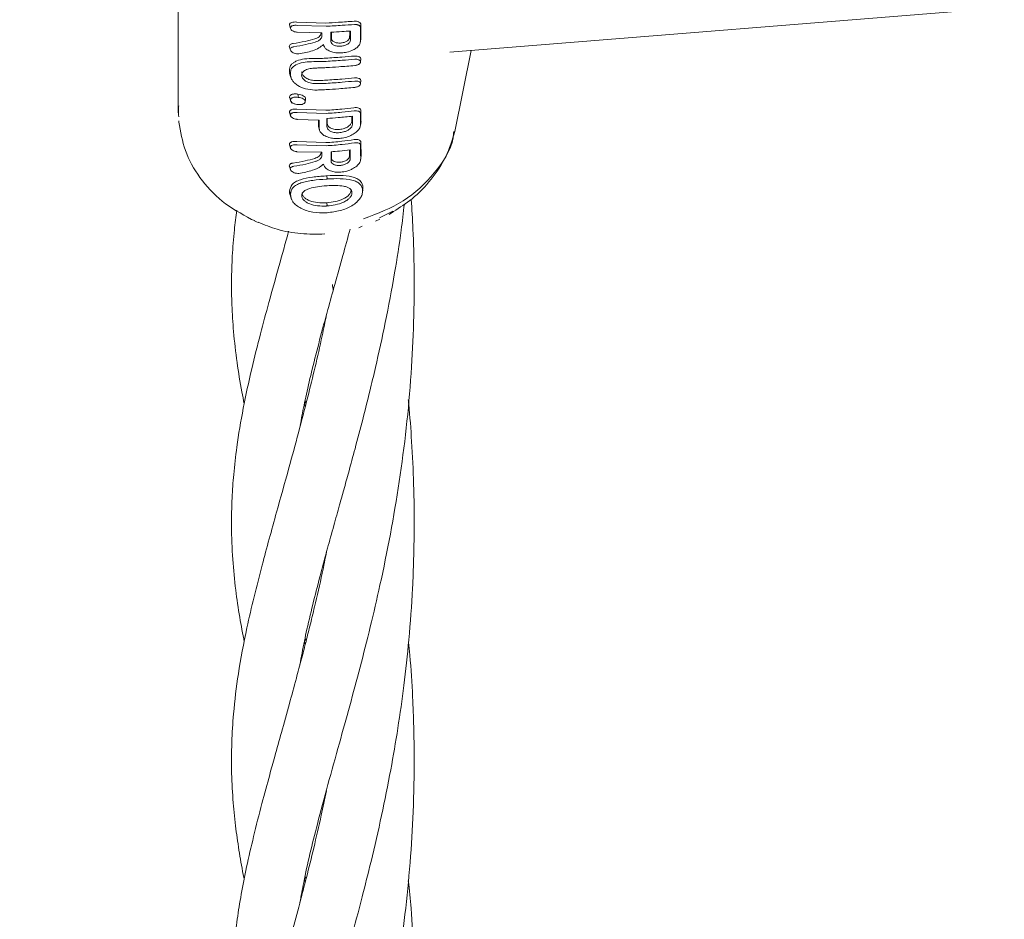
# Model space of a CAD drawing. Units: millimetres. Extents: x 915 to 12521, y 132 to 7553.
# Drawn here: x 7905 to 7991, y 3776 to 3855 of the extents above; entities that cross this region are included whole.
import ezdxf

# ---------------------------------------------------------------- set-up
doc = ezdxf.new("R2010")
doc.units = ezdxf.units.MM
doc.header["$PDSIZE"] = -1
doc.dimstyles.new('ISO-25', dxfattribs={"dimtxt": 100, "dimasz": 100, "dimexe": 1.25, "dimexo": 0.625, "dimgap": 20, "dimtad": 1, "dimdec": 0, "dimtxsty": 'Standard', "dimblk": 'OBLIQUE', "dimcen": 2.5, "dimadec": 0, "dimazin": 0, "dimtfac": 1, "dimtdec": 0, "dimtmove": 0, "dimatfit": 3, "dimfxl": 1, "dimarcsym": 0})

# ---------------------------------------------------------------- blocks, each defined once
blk = doc.blocks.new('_Oblique')
at = {"color": 0, "linetype": 'ByBlock', "lineweight": -2}
blk.add_line((-0.5, -0.5), (0.5, 0.5), dxfattribs=at)
blk = doc.blocks.new('*D6')
at = {"color": 0, "lineweight": -2, "transparency": 16777216}
for p, q in [((3670.297, 4350.106), (3670.297, 725.252)), ((9957.181, 4350.106), (9957.181, 725.252)), ((3670.297, 726.502), (9957.181, 726.502))]:
    blk.add_line(p, q, dxfattribs=at)
at = {"layer": 'Defpoints', "color": 0, "transparency": 16777216}
for p in [(3670.297, 4350.731), (9957.181, 4350.731), (9957.181, 726.502)]:
    blk.add_point(p, dxfattribs=at)
at = {"color": 0, "lineweight": -2, "transparency": 16777216, "xscale": 100, "yscale": 100, "zscale": 100, "rotation": 180}
blk.add_blockref('_Oblique', (3670.297, 726.502), dxfattribs=at)
at = {"color": 0, "lineweight": -2, "transparency": 16777216, "xscale": 100, "yscale": 100, "zscale": 100}
blk.add_blockref('_Oblique', (9957.181, 726.502), dxfattribs=at)
at = {"color": 0, "transparency": 16777216, "insert": (6813.739, 796.502), "char_height": 100, "attachment_point": 5}
blk.add_mtext('6287', dxfattribs=at)
blk = doc.blocks.new('*D9')
at = {"color": 0, "lineweight": -2, "transparency": 16777216}
for p, q in [((4171.33, 5375.731), (12471.999, 5375.731)), ((12470.749, 3329.731), (12470.749, 5375.731)), ((4171.33, 3329.731), (12471.999, 3329.731))]:
    blk.add_line(p, q, dxfattribs=at)
at = {"layer": 'Defpoints', "color": 0, "transparency": 16777216}
for p in [(4170.705, 5375.731), (12470.749, 5375.731), (4170.705, 3329.731)]:
    blk.add_point(p, dxfattribs=at)
at = {"color": 0, "lineweight": -2, "transparency": 16777216, "xscale": 100, "yscale": 100, "zscale": 100}
for p, rotation in [((12470.749, 5375.731), 90), ((12470.749, 3329.731), 270)]:
    blk.add_blockref('_Oblique', p, dxfattribs=dict(at, rotation=rotation))
at = {"color": 0, "transparency": 16777216, "insert": (12400.749, 4352.731), "char_height": 100, "attachment_point": 5, "rotation": 90}
blk.add_mtext('2046', dxfattribs=at)

msp = doc.modelspace()

# ---------------------------------------------------------------- linework, layer by layer
at = {"color": 7, "linetype": 'Continuous', "lineweight": 18}
for p, q in [((7918.547, 3864.474), (7918.547, 3847.076)), ((7942.314, 3852.377), (7992.433, 3856.403)), ((7931.477, 3854.917), (7928.92, 3855.006)), ((7934.498, 3854.544), (7934.528, 3854.801)), ((7928.275, 3854.758), (7928.375, 3854.437)), ((7928.944, 3854.72), (7931.501, 3854.638)), ((7931.129, 3854.067), (7928.944, 3854.118)), ((7934.496, 3853.266), (7934.534, 3853.587)), ((7928.279, 3852.816), (7928.361, 3852.554)), ((7942.763, 3845.419), (7944.206, 3852.529)), ((7934.501, 3851.505), (7934.537, 3851.815)), ((7928.29, 3850.528), (7928.409, 3850.148)), ((7928.294, 3850.615), (7928.331, 3850.41)), ((7934.504, 3849.603), (7934.542, 3849.928)), ((7928.438, 3848.034), (7928.472, 3847.921)), ((7928.289, 3847.116), (7928.383, 3846.816)), ((7931.477, 3847.288), (7928.93, 3847.381)), ((7931.5, 3847.009), (7928.954, 3847.096)), ((7918.596, 3846.352), (7918.602, 3846.176)), ((7930.891, 3846.431), (7928.954, 3846.493)), ((7934.507, 3845.974), (7934.546, 3846.309)), ((7930.812, 3845.881), (7930.917, 3845.543)), ((7930.815, 3845.959), (7930.845, 3845.788)), ((7931.563, 3845.868), (7931.592, 3846.121)), ((7931.477, 3844.456), (7928.919, 3844.551)), ((7928.278, 3844.287), (7928.372, 3843.986)), ((7931.5, 3844.178), (7928.943, 3844.266)), ((7931.129, 3843.608), (7928.943, 3843.662)), ((7931.92, 3842.853), (7931.949, 3843.106)), ((7934.513, 3842.955), (7934.553, 3843.291)), ((7928.277, 3842.361), (7928.36, 3842.097)), ((7931.558, 3841.551), (7931.581, 3841.273)), ((7928.371, 3839.926), (7928.289, 3840.193)), ((7934.668, 3840.073), (7934.7, 3840.341)), ((7934.683, 3840.252), (7934.714, 3840.518)), ((7934.714, 3840.518), (7934.687, 3840.338)), ((7928.376, 3839.774), (7928.468, 3839.478)), ((7931.558, 3839.192), (7931.581, 3838.913)), ((7936.152, 3837.876), (7937.339, 3838.465)), ((7937.024, 3838.178), (7937.383, 3838.424)), ((7924.941, 3837.738), (7925.241, 3837.629)), ((7935.811, 3837.576), (7936.208, 3837.762)), ((7934.342, 3837.008), (7934.635, 3837.148)), ((7929.651, 3821.321), (7929.593, 3821.594)), ((7929.655, 3821.893), (7929.727, 3821.606)), ((7929.656, 3800.499), (7929.594, 3800.792)), ((7929.655, 3801.084), (7929.731, 3800.792)), ((7929.656, 3779.701), (7929.597, 3779.993)), ((7929.658, 3780.255), (7929.729, 3779.979))]:
    msp.add_line(p, q, dxfattribs=at)
at = {"color": 7, "linetype": 'Continuous', "lineweight": 18, "flags": 128}
for points in [[(7931.129, 3853.81), (7931.129, 3853.954), (7931.129, 3854.067)], [(7931.919, 3853.311), (7931.919, 3853.761), (7931.919, 3854.114)], [(7931.949, 3853.564), (7931.949, 3853.998), (7931.949, 3854.116)], [(7933.554, 3854.221), (7933.554, 3854.012), (7933.553, 3853.673)], [(7933.63, 3854.226), (7933.63, 3853.779), (7933.629, 3853.427)], [(7934.529, 3853.579), (7934.529, 3853.973), (7934.528, 3854.283)], [(7928.294, 3850.615), (7928.294, 3850.773), (7928.294, 3850.897)], [(7928.377, 3850.348), (7928.377, 3850.505), (7928.377, 3850.629)], [(7929.05, 3848.421), (7929.039, 3848.563), (7929.027, 3848.705)], [(7929.667, 3848.054), (7929.682, 3848.178), (7929.696, 3848.303)], [(7930.815, 3845.959), (7930.815, 3846.346), (7930.815, 3846.434)], [(7930.891, 3845.71), (7930.891, 3846.114), (7930.891, 3846.431)], [(7931.563, 3845.868), (7931.563, 3846.263), (7931.563, 3846.573)], [(7931.592, 3846.121), (7931.592, 3846.499), (7931.592, 3846.575)], [(7933.738, 3846.762), (7933.738, 3846.613), (7933.737, 3846.321)], [(7933.814, 3846.769), (7933.813, 3846.382), (7933.812, 3846.077)], [(7931.129, 3843.608), (7931.129, 3843.463), (7931.129, 3843.35)], [(7931.92, 3842.853), (7931.92, 3843.302), (7931.92, 3843.655)], [(7931.949, 3843.106), (7931.949, 3843.539), (7931.949, 3843.658)], [(7933.534, 3843.816), (7933.533, 3843.614), (7933.533, 3843.279)], [(7933.61, 3843.825), (7933.609, 3843.383), (7933.608, 3843.036)], [(7933.751, 3840.067), (7933.709, 3840.203), (7933.682, 3840.292)], [(7925.226, 3837.609), (7925.385, 3837.534), (7925.543, 3837.46)]]:
    msp.add_lwpolyline(points, dxfattribs=at)
at = {"color": 7, "linetype": 'Continuous', "lineweight": 18}
for points, knots in [([(7928.283, 3854.762), (7928.285, 3854.782), (7928.289, 3854.824), (7928.325, 3854.881), (7928.386, 3854.934), (7928.497, 3854.988), (7928.669, 3855.022), (7928.831, 3855.018), (7928.911, 3855.007), (7928.92, 3855.006)], [0, 0, 0, 0, 0.11436, 0.236403, 0.366163, 0.503585, 0.751925, 0.972872, 1, 1, 1, 1]), ([(7933.956, 3855.081), (7933.493, 3855.05), (7932.667, 3854.994), (7931.841, 3854.94), (7931.477, 3854.917)], [0, 0, 0, 0, 0.560012, 1, 1, 1, 1]), ([(7931.501, 3854.638), (7931.964, 3854.668), (7932.79, 3854.722), (7933.616, 3854.773), (7933.979, 3854.796)], [0, 0, 0, 0, 0.560492, 1, 1, 1, 1]), ([(7934.312, 3855.035), (7934.258, 3855.052), (7934.15, 3855.084), (7934.02, 3855.082), (7933.956, 3855.081)], [0, 0, 0, 0, 0.500018, 1, 1, 1, 1]), ([(7934.346, 3854.735), (7934.321, 3854.746), (7934.27, 3854.768), (7934.179, 3854.788), (7934.081, 3854.799), (7934.013, 3854.797), (7933.979, 3854.796)], [0, 0, 0, 0, 0.249992, 0.49999, 0.749992, 1, 1, 1, 1]), ([(7934.312, 3855.035), (7934.322, 3855.032), (7934.338, 3855.025), (7934.353, 3855.018), (7934.36, 3855.015)], [0, 0, 0, 0, 0.557218, 1, 1, 1, 1]), ([(7934.36, 3855.015), (7934.385, 3855.001), (7934.435, 3854.973), (7934.487, 3854.92), (7934.522, 3854.863), (7934.526, 3854.821), (7934.528, 3854.801)], [0, 0, 0, 0, 0.2500281, 0.5000374, 0.7500281, 1, 1, 1, 1]), ([(7934.528, 3854.696), (7934.528, 3854.716), (7934.528, 3854.75), (7934.528, 3854.785), (7934.528, 3854.801)], [0, 0, 0, 0, 0.5599909, 1, 1, 1, 1]), ([(7928.696, 3854.723), (7928.644, 3854.714), (7928.552, 3854.698), (7928.448, 3854.646), (7928.379, 3854.579), (7928.37, 3854.522), (7928.365, 3854.494)], [0, 0, 0, 0, 0.276882, 0.500036, 0.757231, 1, 1, 1, 1]), ([(7928.365, 3854.494), (7928.373, 3854.454), (7928.385, 3854.392), (7928.459, 3854.309), (7928.558, 3854.232), (7928.705, 3854.163), (7928.845, 3854.13), (7928.918, 3854.121), (7928.938, 3854.119), (7928.943, 3854.118), (7928.944, 3854.118)], [0, 0, 0, 0, 0.235386, 0.36444, 0.500634, 0.749848, 0.933903, 0.981626, 0.998151, 1, 1, 1, 1]), ([(7928.944, 3854.72), (7928.901, 3854.724), (7928.816, 3854.733), (7928.736, 3854.726), (7928.696, 3854.723)], [0, 0, 0, 0, 0.497927, 1, 1, 1, 1]), ([(7930.494, 3853.533), (7930.563, 3853.557), (7930.708, 3853.607), (7930.886, 3853.726), (7931.024, 3853.88), (7931.043, 3853.996), (7931.052, 3854.057)], [0, 0, 0, 0, 0.211779, 0.449069, 0.711845, 1, 1, 1, 1]), ([(7931.919, 3854.114), (7932.239, 3854.135), (7932.809, 3854.172), (7933.38, 3854.21), (7933.63, 3854.226)], [0, 0, 0, 0, 0.559996, 1, 1, 1, 1]), ([(7934.498, 3854.544), (7934.496, 3854.563), (7934.492, 3854.6), (7934.461, 3854.651), (7934.414, 3854.698), (7934.369, 3854.723), (7934.346, 3854.735)], [0, 0, 0, 0, 0.250068, 0.500091, 0.750068, 1, 1, 1, 1]), ([(7934.498, 3854.544), (7934.498, 3854.317), (7934.499, 3853.911), (7934.499, 3853.505), (7934.5, 3853.326)], [0, 0, 0, 0, 0.56, 1, 1, 1, 1]), ([(7934.528, 3854.696), (7934.528, 3854.619), (7934.528, 3854.48), (7934.528, 3854.343), (7934.528, 3854.283)], [0, 0, 0, 0, 0.559855, 1, 1, 1, 1]), ([(7928.612, 3853.13), (7928.573, 3853.123), (7928.499, 3853.11), (7928.388, 3853.066), (7928.294, 3852.991), (7928.251, 3852.897), (7928.28, 3852.836), (7928.288, 3852.819)], [0, 0, 0, 0, 0.1717718, 0.3283789, 0.5939655, 0.8897687, 1, 1, 1, 1]), ([(7928.612, 3853.13), (7928.964, 3853.186), (7929.593, 3853.286), (7930.219, 3853.458), (7930.494, 3853.533)], [0, 0, 0, 0, 0.559971, 1, 1, 1, 1]), ([(7928.663, 3852.843), (7929.015, 3852.902), (7929.643, 3853.006), (7930.269, 3853.181), (7930.544, 3853.257)], [0, 0, 0, 0, 0.560014, 1, 1, 1, 1]), ([(7930.544, 3853.257), (7930.624, 3853.286), (7930.794, 3853.346), (7930.976, 3853.48), (7931.104, 3853.639), (7931.12, 3853.75), (7931.129, 3853.81)], [0, 0, 0, 0, 0.237773, 0.501116, 0.732492, 1, 1, 1, 1]), ([(7934.5, 3853.326), (7934.482, 3853.226), (7934.448, 3853.031), (7934.202, 3852.769), (7933.835, 3852.537), (7933.367, 3852.373), (7932.828, 3852.297), (7932.323, 3852.315), (7931.839, 3852.425), (7931.615, 3852.572), (7931.5, 3852.647)], [0, 0, 0, 0, 0.129345, 0.251222, 0.354389, 0.501433, 0.617033, 0.738656, 0.866309, 1, 1, 1, 1]), ([(7931.919, 3853.311), (7931.932, 3853.25), (7931.958, 3853.128), (7932.156, 3852.984), (7932.439, 3852.898), (7932.775, 3852.884), (7933.111, 3852.943), (7933.393, 3853.067), (7933.591, 3853.238), (7933.616, 3853.364), (7933.629, 3853.427)], [0, 0, 0, 0, 0.125067, 0.250114, 0.375143, 0.500152, 0.625143, 0.750114, 0.875067, 1, 1, 1, 1]), ([(7931.949, 3853.564), (7931.961, 3853.507), (7931.985, 3853.393), (7932.171, 3853.257), (7932.436, 3853.176), (7932.752, 3853.163), (7933.067, 3853.219), (7933.332, 3853.335), (7933.517, 3853.496), (7933.541, 3853.614), (7933.553, 3853.673)], [0, 0, 0, 0, 0.125067, 0.250114, 0.375143, 0.500152, 0.625143, 0.750114, 0.875067, 1, 1, 1, 1]), ([(7928.663, 3852.843), (7928.628, 3852.837), (7928.561, 3852.824), (7928.46, 3852.783), (7928.371, 3852.714), (7928.337, 3852.604), (7928.385, 3852.484), (7928.507, 3852.368), (7928.685, 3852.278), (7928.9, 3852.223), (7929.038, 3852.226), (7929.106, 3852.227)], [0, 0, 0, 0, 0.072191, 0.138232, 0.25099, 0.37546, 0.500984, 0.616107, 0.75106, 0.875974, 1, 1, 1, 1]), ([(7931.261, 3853.043), (7931.137, 3852.939), (7930.876, 3852.718), (7930.132, 3852.413), (7929.51, 3852.3), (7929.106, 3852.227)], [0, 0, 0, 0, 0.239713, 0.507042, 1, 1, 1, 1]), ([(7931.261, 3853.043), (7931.278, 3852.972), (7931.313, 3852.828), (7931.438, 3852.707), (7931.5, 3852.647)], [0, 0, 0, 0, 0.500035, 1, 1, 1, 1]), ([(7928.294, 3850.897), (7928.302, 3850.968), (7928.318, 3851.115), (7928.446, 3851.305), (7928.646, 3851.475), (7928.999, 3851.654), (7929.588, 3851.807), (7930.126, 3851.82), (7930.395, 3851.827)], [0, 0, 0, 0, 0.12248, 0.252013, 0.368931, 0.503159, 0.75223, 1, 1, 1, 1]), ([(7928.377, 3850.629), (7928.385, 3850.699), (7928.4, 3850.841), (7928.565, 3851.094), (7928.952, 3851.344), (7929.63, 3851.525), (7930.156, 3851.539), (7930.418, 3851.547)], [0, 0, 0, 0, 0.12214, 0.250881, 0.500613, 0.750587, 1, 1, 1, 1]), ([(7931.477, 3851.849), (7931.276, 3851.839), (7930.915, 3851.821), (7930.554, 3851.825), (7930.395, 3851.827)], [0, 0, 0, 0, 0.559981, 1, 1, 1, 1]), ([(7931.5, 3851.571), (7931.298, 3851.56), (7930.938, 3851.542), (7930.577, 3851.545), (7930.418, 3851.547)], [0, 0, 0, 0, 0.5599785, 1, 1, 1, 1]), ([(7931.477, 3851.849), (7931.944, 3851.88), (7932.777, 3851.935), (7933.609, 3852.004), (7933.975, 3852.034)], [0, 0, 0, 0, 0.55993, 1, 1, 1, 1]), ([(7931.5, 3851.571), (7931.967, 3851.602), (7932.8, 3851.657), (7933.632, 3851.725), (7933.999, 3851.756)], [0, 0, 0, 0, 0.559927, 1, 1, 1, 1]), ([(7934.525, 3851.758), (7934.527, 3851.765), (7934.544, 3851.808), (7934.51, 3851.87), (7934.448, 3851.936), (7934.358, 3851.989), (7934.236, 3852.026), (7934.108, 3852.039), (7934.029, 3852.038), (7933.991, 3852.035), (7933.98, 3852.035), (7933.977, 3852.034), (7933.975, 3852.034)], [0, 0, 0, 0, 0.041042, 0.256313, 0.383071, 0.522227, 0.723819, 0.870724, 0.96281, 0.988273, 0.995853, 1, 1, 1, 1]), ([(7933.998, 3851.204), (7934.038, 3851.209), (7934.117, 3851.219), (7934.225, 3851.251), (7934.317, 3851.291), (7934.411, 3851.35), (7934.484, 3851.43), (7934.512, 3851.531), (7934.482, 3851.612), (7934.42, 3851.67), (7934.336, 3851.719), (7934.195, 3851.76), (7934.064, 3851.757), (7933.999, 3851.756)], [0, 0, 0, 0, 0.07659, 0.149266, 0.218007, 0.282794, 0.399937, 0.501268, 0.62339, 0.686883, 0.751792, 0.876, 1, 1, 1, 1]), ([(7930.563, 3850.987), (7930.401, 3850.977), (7930.078, 3850.957), (7929.735, 3850.838), (7929.531, 3850.711), (7929.387, 3850.563), (7929.315, 3850.359), (7929.384, 3850.141), (7929.525, 3849.972), (7929.732, 3849.814), (7930.078, 3849.659), (7930.401, 3849.632), (7930.563, 3849.619)], [0, 0, 0, 0, 0.126134, 0.251432, 0.318085, 0.381733, 0.499999, 0.614155, 0.678881, 0.748717, 0.873904, 1, 1, 1, 1]), ([(7929.385, 3850.642), (7929.38, 3850.629), (7929.345, 3850.54), (7929.419, 3850.393), (7929.552, 3850.233), (7929.749, 3850.083), (7930.077, 3849.937), (7930.386, 3849.911), (7930.54, 3849.898)], [0, 0, 0, 0, 0.0390873, 0.2670546, 0.389856, 0.5185226, 0.7588438, 1, 1, 1, 1]), ([(7931.5, 3851.02), (7931.325, 3851.01), (7931.013, 3850.993), (7930.701, 3850.989), (7930.563, 3850.987)], [0, 0, 0, 0, 0.559979, 1, 1, 1, 1]), ([(7933.998, 3851.204), (7933.532, 3851.166), (7932.7, 3851.098), (7931.867, 3851.044), (7931.5, 3851.02)], [0, 0, 0, 0, 0.560086, 1, 1, 1, 1]), ([(7928.377, 3850.348), (7928.385, 3850.273), (7928.401, 3850.12), (7928.528, 3849.89), (7928.728, 3849.663), (7929.083, 3849.394), (7929.679, 3849.122), (7930.226, 3849.081), (7930.499, 3849.06)], [0, 0, 0, 0, 0.121953, 0.250547, 0.367188, 0.501196, 0.75086, 1, 1, 1, 1]), ([(7931.477, 3849.923), (7931.303, 3849.913), (7930.99, 3849.897), (7930.678, 3849.898), (7930.54, 3849.898)], [0, 0, 0, 0, 0.559979, 1, 1, 1, 1]), ([(7931.5, 3849.644), (7931.325, 3849.635), (7931.013, 3849.618), (7930.701, 3849.619), (7930.563, 3849.619)], [0, 0, 0, 0, 0.559977, 1, 1, 1, 1]), ([(7931.477, 3849.923), (7931.944, 3849.954), (7932.777, 3850.01), (7933.608, 3850.09), (7933.974, 3850.126)], [0, 0, 0, 0, 0.559891, 1, 1, 1, 1]), ([(7931.5, 3849.644), (7931.967, 3849.675), (7932.8, 3849.732), (7933.631, 3849.812), (7933.997, 3849.847)], [0, 0, 0, 0, 0.559885, 1, 1, 1, 1]), ([(7934.528, 3849.857), (7934.53, 3849.864), (7934.548, 3849.909), (7934.512, 3849.971), (7934.448, 3850.036), (7934.351, 3850.091), (7934.192, 3850.135), (7934.046, 3850.129), (7933.974, 3850.126)], [0, 0, 0, 0, 0.041181, 0.263112, 0.389034, 0.524537, 0.76259, 1, 1, 1, 1]), ([(7933.997, 3849.292), (7934.04, 3849.298), (7934.119, 3849.309), (7934.243, 3849.348), (7934.345, 3849.399), (7934.422, 3849.458), (7934.486, 3849.53), (7934.518, 3849.624), (7934.478, 3849.729), (7934.364, 3849.809), (7934.195, 3849.854), (7934.063, 3849.85), (7933.997, 3849.847)], [0, 0, 0, 0, 0.081502, 0.150284, 0.249043, 0.314245, 0.378181, 0.501597, 0.626457, 0.752254, 0.876303, 1, 1, 1, 1]), ([(7931.5, 3849.093), (7931.313, 3849.083), (7930.98, 3849.065), (7930.646, 3849.062), (7930.499, 3849.06)], [0, 0, 0, 0, 0.559975, 1, 1, 1, 1]), ([(7933.997, 3849.292), (7933.531, 3849.249), (7932.7, 3849.172), (7931.866, 3849.117), (7931.5, 3849.093)], [0, 0, 0, 0, 0.560122, 1, 1, 1, 1]), ([(7928.288, 3848.451), (7928.299, 3848.501), (7928.315, 3848.575), (7928.416, 3848.646), (7928.511, 3848.687), (7928.628, 3848.714), (7928.799, 3848.728), (7928.937, 3848.714), (7929.027, 3848.705)], [0, 0, 0, 0, 0.248265, 0.374067, 0.50049, 0.626938, 0.755168, 1, 1, 1, 1]), ([(7928.288, 3848.451), (7928.291, 3848.426), (7928.298, 3848.375), (7928.33, 3848.315), (7928.36, 3848.285), (7928.366, 3848.28)], [0, 0, 0, 0, 0.446367, 0.901335, 1, 1, 1, 1]), ([(7928.371, 3848.184), (7928.357, 3848.229), (7928.329, 3848.318), (7928.302, 3848.407), (7928.288, 3848.451)], [0, 0, 0, 0, 0.499999, 1, 1, 1, 1]), ([(7928.371, 3848.184), (7928.38, 3848.229), (7928.395, 3848.297), (7928.486, 3848.362), (7928.568, 3848.4), (7928.674, 3848.426), (7928.832, 3848.442), (7928.966, 3848.429), (7929.05, 3848.421)], [0, 0, 0, 0, 0.247407, 0.367195, 0.497741, 0.606121, 0.750453, 1, 1, 1, 1]), ([(7928.371, 3848.184), (7928.373, 3848.16), (7928.379, 3848.114), (7928.437, 3848.019), (7928.543, 3847.931), (7928.681, 3847.862), (7928.838, 3847.808), (7928.966, 3847.792), (7929.05, 3847.782)], [0, 0, 0, 0, 0.124448, 0.248722, 0.495077, 0.617396, 0.747511, 1, 1, 1, 1]), ([(7929.027, 3848.705), (7929.113, 3848.69), (7929.284, 3848.661), (7929.502, 3848.566), (7929.668, 3848.444), (7929.687, 3848.35), (7929.696, 3848.303)], [0, 0, 0, 0, 0.256138, 0.507602, 0.75448, 1, 1, 1, 1]), ([(7929.05, 3848.421), (7929.131, 3848.407), (7929.289, 3848.381), (7929.489, 3848.293), (7929.641, 3848.182), (7929.659, 3848.096), (7929.667, 3848.054)], [0, 0, 0, 0, 0.259523, 0.511544, 0.756602, 1, 1, 1, 1]), ([(7929.05, 3847.782), (7929.131, 3847.779), (7929.291, 3847.775), (7929.492, 3847.834), (7929.612, 3847.912), (7929.662, 3847.99), (7929.665, 3848.032), (7929.667, 3848.054)], [0, 0, 0, 0, 0.259744, 0.509916, 0.754967, 0.876599, 1, 1, 1, 1]), ([(7918.583, 3847.682), (7918.573, 3847.597), (7918.536, 3847.274), (7918.563, 3846.949), (7918.583, 3846.711)], [0, 0, 0, 0, 0.263631, 1, 1, 1, 1]), ([(7928.303, 3847.078), (7928.298, 3847.098), (7928.287, 3847.141), (7928.301, 3847.204), (7928.338, 3847.263), (7928.4, 3847.312), (7928.509, 3847.364), (7928.664, 3847.393), (7928.822, 3847.394), (7928.903, 3847.384), (7928.93, 3847.381)], [0, 0, 0, 0, 0.096784, 0.209139, 0.324555, 0.43304, 0.55141, 0.775919, 0.923572, 1, 1, 1, 1]), ([(7928.954, 3846.493), (7928.951, 3846.493), (7928.93, 3846.495), (7928.856, 3846.505), (7928.713, 3846.539), (7928.568, 3846.607), (7928.468, 3846.685), (7928.413, 3846.748), (7928.381, 3846.811), (7928.371, 3846.871), (7928.381, 3846.927), (7928.413, 3846.98), (7928.468, 3847.028), (7928.568, 3847.077), (7928.713, 3847.106), (7928.852, 3847.107), (7928.923, 3847.1), (7928.944, 3847.097), (7928.951, 3847.097), (7928.954, 3847.096)], [0, 0, 0, 0, 0.004363, 0.036632, 0.12473, 0.249415, 0.316942, 0.381222, 0.442237, 0.500001, 0.557729, 0.618734, 0.683029, 0.750596, 0.87527, 0.963198, 0.987958, 0.995565, 1, 1, 1, 1]), ([(7931.477, 3847.288), (7931.937, 3847.32), (7932.758, 3847.377), (7933.574, 3847.472), (7933.933, 3847.514)], [0, 0, 0, 0, 0.559852, 1, 1, 1, 1]), ([(7931.5, 3847.009), (7931.959, 3847.041), (7932.78, 3847.099), (7933.597, 3847.193), (7933.956, 3847.235)], [0, 0, 0, 0, 0.559841, 1, 1, 1, 1]), ([(7934.539, 3847.262), (7934.532, 3847.301), (7934.519, 3847.362), (7934.444, 3847.431), (7934.339, 3847.487), (7934.167, 3847.53), (7934.011, 3847.519), (7933.933, 3847.514)], [0, 0, 0, 0, 0.232712, 0.364954, 0.507333, 0.754167, 1, 1, 1, 1]), ([(7934.509, 3847.004), (7934.507, 3847.024), (7934.503, 3847.064), (7934.458, 3847.135), (7934.354, 3847.204), (7934.17, 3847.248), (7934.027, 3847.239), (7933.956, 3847.235)], [0, 0, 0, 0, 0.128104, 0.255414, 0.506259, 0.753689, 1, 1, 1, 1]), ([(7934.541, 3846.301), (7934.541, 3846.48), (7934.54, 3846.8), (7934.54, 3847.121), (7934.539, 3847.262)], [0, 0, 0, 0, 0.56, 1, 1, 1, 1]), ([(7918.594, 3846.259), (7918.74, 3845.418), (7919.038, 3843.703), (7920.368, 3841.33), (7922.31, 3839.202), (7924.057, 3838.23), (7924.945, 3837.736)], [0, 0, 0, 0, 0.236623, 0.482596, 0.737366, 1, 1, 1, 1]), ([(7933.814, 3846.769), (7933.395, 3846.725), (7932.646, 3846.647), (7931.894, 3846.596), (7931.563, 3846.573)], [0, 0, 0, 0, 0.560148, 1, 1, 1, 1]), ([(7931.592, 3846.121), (7931.6, 3846.068), (7931.613, 3845.971), (7931.724, 3845.83), (7931.923, 3845.695), (7932.255, 3845.602), (7932.668, 3845.595), (7933.029, 3845.671), (7933.271, 3845.773), (7933.436, 3845.869), (7933.564, 3845.97), (7933.7, 3846.126), (7933.722, 3846.244), (7933.737, 3846.321)], [0, 0, 0, 0, 0.085817, 0.156928, 0.254603, 0.379932, 0.499837, 0.621694, 0.700192, 0.745889, 0.814566, 0.879873, 1, 1, 1, 1]), ([(7934.511, 3846.042), (7934.511, 3846.222), (7934.51, 3846.542), (7934.51, 3846.863), (7934.509, 3847.004)], [0, 0, 0, 0, 0.56, 1, 1, 1, 1]), ([(7930.891, 3845.71), (7930.898, 3845.647), (7930.912, 3845.507), (7931.044, 3845.293), (7931.249, 3845.112), (7931.431, 3845.024), (7931.5, 3844.99)], [0, 0, 0, 0, 0.22523, 0.499258, 0.811419, 1, 1, 1, 1]), ([(7934.511, 3846.042), (7934.497, 3845.946), (7934.467, 3845.747), (7934.23, 3845.448), (7933.874, 3845.182), (7933.422, 3844.975), (7932.921, 3844.846), (7932.416, 3844.806), (7931.922, 3844.844), (7931.645, 3844.94), (7931.5, 3844.99)], [0, 0, 0, 0, 0.124868, 0.256109, 0.382489, 0.507161, 0.634321, 0.75296, 0.869784, 1, 1, 1, 1]), ([(7931.563, 3845.868), (7931.571, 3845.81), (7931.587, 3845.704), (7931.707, 3845.558), (7931.916, 3845.42), (7932.258, 3845.323), (7932.692, 3845.316), (7933.072, 3845.396), (7933.326, 3845.503), (7933.498, 3845.604), (7933.631, 3845.71), (7933.774, 3845.873), (7933.797, 3845.997), (7933.812, 3846.077)], [0, 0, 0, 0, 0.090081, 0.162564, 0.254303, 0.380252, 0.499927, 0.622016, 0.701477, 0.746272, 0.814896, 0.880121, 1, 1, 1, 1]), ([(7934.771, 3837.784), (7935.983, 3838.246), (7938.416, 3839.174), (7941.066, 3841.734), (7942.546, 3843.948), (7942.654, 3845.245), (7942.67, 3845.432)], [0, 0, 0, 0, 0.313253, 0.628908, 0.946495, 1, 1, 1, 1]), ([(7937.383, 3838.424), (7937.943, 3838.777), (7939.19, 3839.564), (7940.748, 3841.211), (7942.07, 3843.198), (7942.533, 3844.685), (7942.765, 3845.431)], [0, 0, 0, 0, 0.212563, 0.473555, 0.736052, 1, 1, 1, 1]), ([(7928.919, 3844.551), (7928.892, 3844.554), (7928.811, 3844.564), (7928.653, 3844.564), (7928.497, 3844.534), (7928.389, 3844.483), (7928.327, 3844.433), (7928.29, 3844.374), (7928.276, 3844.312), (7928.287, 3844.268), (7928.292, 3844.248)], [0, 0, 0, 0, 0.076208, 0.224101, 0.44864, 0.566917, 0.675456, 0.790922, 0.903247, 1, 1, 1, 1]), ([(7931.477, 3844.456), (7931.94, 3844.49), (7932.767, 3844.552), (7933.587, 3844.667), (7933.947, 3844.718)], [0, 0, 0, 0, 0.55983, 1, 1, 1, 1]), ([(7931.5, 3844.178), (7931.963, 3844.212), (7932.79, 3844.273), (7933.61, 3844.388), (7933.971, 3844.439)], [0, 0, 0, 0, 0.559811, 1, 1, 1, 1]), ([(7934.545, 3844.488), (7934.537, 3844.527), (7934.525, 3844.587), (7934.449, 3844.652), (7934.345, 3844.704), (7934.176, 3844.74), (7934.023, 3844.725), (7933.947, 3844.718)], [0, 0, 0, 0, 0.2349798, 0.3677664, 0.5102563, 0.7558042, 1, 1, 1, 1]), ([(7934.515, 3844.228), (7934.513, 3844.248), (7934.508, 3844.287), (7934.474, 3844.339), (7934.422, 3844.382), (7934.329, 3844.425), (7934.179, 3844.457), (7934.04, 3844.445), (7933.971, 3844.439)], [0, 0, 0, 0, 0.1290168, 0.2569346, 0.3837217, 0.5093502, 0.7554786, 1, 1, 1, 1]), ([(7934.548, 3843.279), (7934.547, 3843.505), (7934.546, 3843.907), (7934.545, 3844.311), (7934.545, 3844.488)], [0, 0, 0, 0, 0.56, 1, 1, 1, 1]), ([(7928.943, 3844.266), (7928.941, 3844.267), (7928.934, 3844.267), (7928.912, 3844.27), (7928.841, 3844.277), (7928.703, 3844.277), (7928.557, 3844.248), (7928.457, 3844.198), (7928.402, 3844.15), (7928.37, 3844.097), (7928.36, 3844.041), (7928.37, 3843.981), (7928.402, 3843.918), (7928.457, 3843.854), (7928.557, 3843.777), (7928.703, 3843.708), (7928.845, 3843.674), (7928.919, 3843.664), (7928.941, 3843.662), (7928.943, 3843.662)], [0, 0, 0, 0, 0.00429, 0.011792, 0.036469, 0.124732, 0.249416, 0.316961, 0.381248, 0.442258, 0.500007, 0.55775, 0.61876, 0.683052, 0.750609, 0.875281, 0.963149, 0.995539, 1, 1, 1, 1]), ([(7930.494, 3843.075), (7930.563, 3843.099), (7930.71, 3843.149), (7930.887, 3843.268), (7931.024, 3843.421), (7931.042, 3843.537), (7931.052, 3843.598)], [0, 0, 0, 0, 0.213794, 0.451755, 0.713859, 1, 1, 1, 1]), ([(7933.61, 3843.825), (7933.295, 3843.787), (7932.734, 3843.721), (7932.168, 3843.675), (7931.92, 3843.655)], [0, 0, 0, 0, 0.560102, 1, 1, 1, 1]), ([(7934.517, 3843.018), (7934.517, 3843.244), (7934.516, 3843.647), (7934.515, 3844.05), (7934.515, 3844.228)], [0, 0, 0, 0, 0.56, 1, 1, 1, 1]), ([(7928.611, 3842.673), (7928.963, 3842.729), (7929.592, 3842.829), (7930.218, 3843), (7930.494, 3843.075)], [0, 0, 0, 0, 0.559968, 1, 1, 1, 1]), ([(7928.662, 3842.386), (7929.014, 3842.445), (7929.643, 3842.549), (7930.268, 3842.722), (7930.543, 3842.799)], [0, 0, 0, 0, 0.560017, 1, 1, 1, 1]), ([(7930.543, 3842.799), (7930.624, 3842.827), (7930.794, 3842.887), (7930.976, 3843.021), (7931.103, 3843.18), (7931.12, 3843.291), (7931.129, 3843.35)], [0, 0, 0, 0, 0.238186, 0.501093, 0.733978, 1, 1, 1, 1]), ([(7934.517, 3843.018), (7934.501, 3842.919), (7934.467, 3842.715), (7934.196, 3842.404), (7933.841, 3842.168), (7933.528, 3842.034), (7933.196, 3841.928), (7932.787, 3841.856), (7932.296, 3841.867), (7931.834, 3841.969), (7931.618, 3842.109), (7931.5, 3842.187)], [0, 0, 0, 0, 0.123892, 0.257624, 0.383601, 0.463498, 0.507459, 0.633698, 0.751475, 0.863516, 1, 1, 1, 1]), ([(7931.92, 3842.853), (7931.924, 3842.818), (7931.932, 3842.75), (7932.008, 3842.637), (7932.166, 3842.525), (7932.441, 3842.451), (7932.766, 3842.45), (7933.092, 3842.524), (7933.328, 3842.641), (7933.472, 3842.758), (7933.579, 3842.882), (7933.596, 3842.976), (7933.608, 3843.036)], [0, 0, 0, 0, 0.072199, 0.138904, 0.255307, 0.377693, 0.500824, 0.622639, 0.746137, 0.81463, 0.879823, 1, 1, 1, 1]), ([(7931.949, 3843.106), (7931.953, 3843.074), (7931.96, 3843.011), (7932.031, 3842.905), (7932.179, 3842.8), (7932.438, 3842.731), (7932.743, 3842.73), (7933.048, 3842.799), (7933.27, 3842.909), (7933.405, 3843.018), (7933.505, 3843.135), (7933.522, 3843.222), (7933.533, 3843.279)], [0, 0, 0, 0, 0.071061, 0.13744, 0.255605, 0.377244, 0.500787, 0.622401, 0.745837, 0.814322, 0.879563, 1, 1, 1, 1]), ([(7928.611, 3842.673), (7928.572, 3842.667), (7928.498, 3842.653), (7928.387, 3842.609), (7928.291, 3842.534), (7928.257, 3842.44), (7928.274, 3842.379), (7928.279, 3842.362)], [0, 0, 0, 0, 0.171434, 0.327877, 0.593668, 0.889182, 1, 1, 1, 1]), ([(7928.662, 3842.386), (7928.627, 3842.38), (7928.56, 3842.367), (7928.459, 3842.326), (7928.37, 3842.257), (7928.336, 3842.147), (7928.384, 3842.026), (7928.506, 3841.91), (7928.684, 3841.819), (7928.9, 3841.764), (7929.038, 3841.767), (7929.106, 3841.768)], [0, 0, 0, 0, 0.07209, 0.138096, 0.250988, 0.375404, 0.500991, 0.616039, 0.751081, 0.87599, 1, 1, 1, 1]), ([(7931.261, 3842.583), (7931.191, 3842.518), (7930.949, 3842.293), (7930.208, 3841.968), (7929.509, 3841.841), (7929.106, 3841.768)], [0, 0, 0, 0, 0.14514, 0.506982, 1, 1, 1, 1]), ([(7931.261, 3842.583), (7931.278, 3842.511), (7931.313, 3842.368), (7931.437, 3842.247), (7931.5, 3842.187)], [0, 0, 0, 0, 0.500042, 1, 1, 1, 1]), ([(7928.289, 3840.193), (7928.327, 3840.403), (7928.384, 3840.719), (7928.799, 3841.034), (7929.356, 3841.279), (7930.284, 3841.452), (7931.076, 3841.514), (7931.477, 3841.545)], [0, 0, 0, 0, 0.245923, 0.371266, 0.496683, 0.74464, 1, 1, 1, 1]), ([(7928.371, 3839.926), (7928.408, 3840.131), (7928.464, 3840.441), (7928.865, 3840.753), (7929.276, 3840.938), (7929.78, 3841.067), (7930.518, 3841.189), (7931.107, 3841.236), (7931.5, 3841.267)], [0, 0, 0, 0, 0.244607, 0.368837, 0.493839, 0.62013, 0.746421, 1, 1, 1, 1]), ([(7931.477, 3841.545), (7931.492, 3841.546), (7931.519, 3841.548), (7931.546, 3841.55), (7931.558, 3841.551)], [0, 0, 0, 0, 0.561905, 1, 1, 1, 1]), ([(7931.5, 3841.267), (7931.515, 3841.268), (7931.542, 3841.27), (7931.569, 3841.272), (7931.581, 3841.273)], [0, 0, 0, 0, 0.56185, 1, 1, 1, 1]), ([(7934.714, 3840.518), (7934.705, 3840.624), (7934.686, 3840.836), (7934.502, 3841.106), (7934.195, 3841.321), (7933.631, 3841.515), (7932.724, 3841.607), (7931.947, 3841.57), (7931.558, 3841.551)], [0, 0, 0, 0, 0.126998, 0.254121, 0.380201, 0.505417, 0.75246, 1, 1, 1, 1]), ([(7934.683, 3840.252), (7934.674, 3840.356), (7934.656, 3840.563), (7934.477, 3840.829), (7934.178, 3841.042), (7933.624, 3841.235), (7932.73, 3841.327), (7931.965, 3841.291), (7931.581, 3841.273)], [0, 0, 0, 0, 0.126538, 0.253088, 0.378404, 0.503602, 0.751374, 1, 1, 1, 1]), ([(7928.289, 3840.193), (7928.291, 3840.084), (7928.294, 3839.939), (7928.376, 3839.791), (7928.396, 3839.754)], [0, 0, 0, 0, 0.749818, 1, 1, 1, 1]), ([(7931.5, 3840.676), (7931.248, 3840.655), (7930.746, 3840.611), (7930.144, 3840.495), (7929.755, 3840.339), (7929.525, 3840.193), (7929.383, 3840.014), (7929.367, 3839.881), (7929.36, 3839.815)], [0, 0, 0, 0, 0.254577, 0.506522, 0.631934, 0.755464, 0.877598, 1, 1, 1, 1]), ([(7931.581, 3840.682), (7931.566, 3840.681), (7931.539, 3840.679), (7931.512, 3840.677), (7931.5, 3840.676)], [0, 0, 0, 0, 0.558393, 1, 1, 1, 1]), ([(7931.558, 3839.192), (7931.805, 3839.218), (7932.297, 3839.27), (7932.886, 3839.463), (7933.28, 3839.684), (7933.505, 3839.882), (7933.652, 3840.098), (7933.668, 3840.239), (7933.676, 3840.31)], [0, 0, 0, 0, 0.249835, 0.49791, 0.623539, 0.746656, 0.871509, 1, 1, 1, 1]), ([(7934.683, 3840.252), (7934.674, 3840.144), (7934.657, 3839.928), (7934.488, 3839.58), (7934.188, 3839.237), (7933.637, 3838.829), (7932.734, 3838.456), (7931.961, 3838.367), (7931.573, 3838.322)], [0, 0, 0, 0, 0.1250313, 0.2519667, 0.378753, 0.504223, 0.7508219, 1, 1, 1, 1]), ([(7931.581, 3840.682), (7931.832, 3840.695), (7932.333, 3840.718), (7932.936, 3840.673), (7933.34, 3840.566), (7933.574, 3840.439), (7933.725, 3840.272), (7933.742, 3840.136), (7933.751, 3840.067)], [0, 0, 0, 0, 0.249891, 0.497926, 0.625996, 0.748026, 0.873171, 1, 1, 1, 1]), ([(7928.371, 3839.926), (7928.406, 3839.708), (7928.459, 3839.38), (7928.862, 3838.963), (7929.414, 3838.606), (7930.326, 3838.314), (7931.107, 3838.317), (7931.5, 3838.319)], [0, 0, 0, 0, 0.245207, 0.369543, 0.494252, 0.745688, 1, 1, 1, 1]), ([(7929.196, 3777.929), (7929.302, 3778.513), (7929.701, 3780.71), (7930.787, 3785.187), (7932.528, 3791.425), (7934.483, 3798.454), (7936.357, 3806.068), (7937.998, 3814.695), (7939.052, 3824), (7939.257, 3831.443), (7939.134, 3836.551), (7939.001, 3838.622), (7938.946, 3839.492)], [0, 0, 0, 0, 0.038862, 0.145974, 0.281886, 0.397872, 0.514211, 0.650628, 0.786476, 0.912576, 0.963283, 1, 1, 1, 1]), ([(7931.5, 3838.909), (7931.246, 3838.905), (7930.743, 3838.898), (7930.148, 3839.041), (7929.752, 3839.228), (7929.528, 3839.408), (7929.413, 3839.576), (7929.366, 3839.712), (7929.362, 3839.78), (7929.36, 3839.815)], [0, 0, 0, 0, 0.255227, 0.504619, 0.630183, 0.754508, 0.877184, 0.937611, 1, 1, 1, 1]), ([(7931.477, 3839.187), (7931.232, 3839.184), (7930.742, 3839.177), (7930.16, 3839.314), (7929.771, 3839.495), (7929.554, 3839.67), (7929.413, 3839.865), (7929.397, 3839.997), (7929.389, 3840.064)], [0, 0, 0, 0, 0.253482, 0.506545, 0.631547, 0.755083, 0.877469, 1, 1, 1, 1]), ([(7931.581, 3838.913), (7931.821, 3838.939), (7932.325, 3838.991), (7932.947, 3839.192), (7933.357, 3839.429), (7933.58, 3839.635), (7933.725, 3839.846), (7933.742, 3839.992), (7933.751, 3840.067)], [0, 0, 0, 0, 0.236655, 0.495637, 0.639006, 0.745947, 0.867561, 1, 1, 1, 1]), ([(7923.67, 3838.537), (7923.594, 3837.964), (7923.417, 3836.632), (7923.262, 3834.56), (7923.193, 3832.384), (7923.226, 3830.19), (7923.374, 3827.807), (7923.668, 3825.282), (7924.007, 3823.165), (7924.251, 3821.947), (7924.321, 3821.597)], [0, 0, 0, 0, 0.102721, 0.238512, 0.364707, 0.493187, 0.632318, 0.791677, 0.940146, 1, 1, 1, 1]), ([(7929.201, 3798.756), (7929.259, 3799.093), (7929.435, 3800.107), (7929.831, 3801.956), (7930.376, 3804.267), (7930.986, 3806.631), (7931.584, 3808.838), (7932.143, 3810.855), (7932.622, 3812.57), (7933.058, 3814.135), (7933.508, 3815.764), (7934.063, 3817.802), (7934.685, 3820.158), (7935.283, 3822.537), (7935.954, 3825.36), (7936.704, 3828.776), (7937.459, 3832.795), (7938.022, 3836.271), (7938.255, 3838.316), (7938.343, 3839.08)], [0, 0, 0, 0, 0.032163, 0.09649, 0.17064, 0.240508, 0.301935, 0.355529, 0.403445, 0.437363, 0.476836, 0.527364, 0.588624, 0.646581, 0.693818, 0.781539, 0.874783, 0.953192, 1, 1, 1, 1]), ([(7931.558, 3839.192), (7931.543, 3839.191), (7931.516, 3839.189), (7931.489, 3839.188), (7931.477, 3839.187)], [0, 0, 0, 0, 0.561509, 1, 1, 1, 1]), ([(7931.581, 3838.913), (7931.566, 3838.912), (7931.539, 3838.911), (7931.512, 3838.909), (7931.5, 3838.909)], [0, 0, 0, 0, 0.561047, 1, 1, 1, 1]), ([(7931.5, 3838.319), (7931.514, 3838.319), (7931.538, 3838.321), (7931.562, 3838.322), (7931.573, 3838.322)], [0, 0, 0, 0, 0.5613222, 1, 1, 1, 1]), ([(7928.207, 3836.693), (7927.918, 3835.655), (7927.326, 3833.525), (7926.503, 3830.569), (7925.693, 3827.556), (7924.922, 3824.486), (7924.205, 3821.189), (7923.692, 3818.12), (7923.391, 3815.508), (7923.231, 3813.217), (7923.182, 3810.741), (7923.288, 3808.052), (7923.548, 3805.402), (7923.893, 3802.998), (7924.189, 3801.463), (7924.328, 3800.737)], [0, 0, 0, 0, 0.076647, 0.157422, 0.229031, 0.312276, 0.408697, 0.505771, 0.574865, 0.634782, 0.707267, 0.791866, 0.870168, 0.938578, 1, 1, 1, 1]), ([(7925.549, 3837.482), (7926.093, 3837.263), (7927.272, 3836.788), (7929.266, 3836.429), (7930.678, 3836.451), (7931.384, 3836.461)], [0, 0, 0, 0, 0.299299, 0.649625, 1, 1, 1, 1]), ([(7929.229, 3819.731), (7929.276, 3819.998), (7929.432, 3820.883), (7929.775, 3822.502), (7930.285, 3824.705), (7930.912, 3827.162), (7931.583, 3829.641), (7932.269, 3832.111), (7932.927, 3834.462), (7933.376, 3836.098), (7933.588, 3836.868)], [0, 0, 0, 0, 0.052653, 0.175203, 0.313491, 0.467615, 0.621456, 0.744187, 0.879448, 1, 1, 1, 1]), ([(7932.037, 3832.029), (7932.045, 3831.986), (7932.074, 3831.835), (7932.101, 3831.68), (7932.119, 3831.568)], [0, 0, 0, 0, 0.280495, 1, 1, 1, 1]), ([(7931.531, 3829.433), (7931.403, 3828.798), (7930.899, 3826.3), (7929.796, 3821.76), (7928.424, 3816.637), (7927.053, 3811.753), (7925.76, 3807.073), (7924.595, 3802.358), (7923.793, 3798.107), (7923.385, 3794.77), (7923.205, 3791.865), (7923.193, 3789.285), (7923.332, 3786.751), (7923.571, 3784.445), (7923.888, 3782.29), (7924.145, 3780.797), (7924.309, 3780.019), (7924.32, 3779.967)], [0, 0, 0, 0, 0.031005, 0.12183, 0.232956, 0.306425, 0.398181, 0.512315, 0.600146, 0.676971, 0.732701, 0.793918, 0.851163, 0.902801, 0.950127, 0.996668, 1, 1, 1, 1]), ([(7929.19, 3757.101), (7929.218, 3757.268), (7929.402, 3758.365), (7929.835, 3760.382), (7930.477, 3763.069), (7931.152, 3765.648), (7931.883, 3768.319), (7932.739, 3771.375), (7933.682, 3774.772), (7934.592, 3778.182), (7935.495, 3781.777), (7936.351, 3785.488), (7937.136, 3789.394), (7937.79, 3793.199), (7938.329, 3796.987), (7938.776, 3801.08), (7939.098, 3805.638), (7939.229, 3810.189), (7939.182, 3814.483), (7939, 3818.148), (7938.825, 3820.613), (7938.697, 3821.824), (7938.683, 3821.953)], [0, 0, 0, 0, 0.0107313, 0.0704274, 0.123964, 0.1709547, 0.219114, 0.2727899, 0.331194, 0.3908551, 0.4395772, 0.5005658, 0.5588808, 0.6104536, 0.6625516, 0.7174704, 0.7781638, 0.8469187, 0.9002995, 0.9504068, 0.9946779, 1, 1, 1, 1]), ([(7931.536, 3808.651), (7931.409, 3808.02), (7931.079, 3806.378), (7930.575, 3804.212), (7930.08, 3802.171), (7929.698, 3800.655), (7929.305, 3799.138), (7928.835, 3797.374), (7928.245, 3795.213), (7927.611, 3792.936), (7927.034, 3790.87), (7926.462, 3788.803), (7925.821, 3786.439), (7925.138, 3783.75), (7924.533, 3781.109), (7924.058, 3778.708), (7923.693, 3776.462), (7923.427, 3774.273), (7923.269, 3772.201), (7923.203, 3770.33), (7923.205, 3768.606), (7923.279, 3766.781), (7923.439, 3764.816), (7923.691, 3762.772), (7923.99, 3760.873), (7924.22, 3759.683), (7924.317, 3759.181)], [0, 0, 0, 0, 0.030833, 0.080201, 0.1094, 0.135541, 0.159202, 0.189602, 0.229931, 0.277447, 0.317847, 0.349462, 0.399361, 0.458808, 0.515202, 0.567171, 0.615322, 0.664616, 0.715412, 0.752655, 0.791242, 0.832048, 0.87587, 0.922887, 0.967514, 1, 1, 1, 1]), ([(7929.191, 3736.324), (7929.292, 3736.874), (7929.493, 3737.966), (7929.868, 3739.699), (7930.279, 3741.444), (7930.7, 3743.114), (7931.098, 3744.628), (7931.519, 3746.187), (7932.025, 3748.02), (7932.609, 3750.108), (7933.188, 3752.188), (7933.675, 3753.964), (7934.084, 3755.478), (7934.641, 3757.582), (7935.376, 3760.469), (7936.274, 3764.338), (7937.107, 3768.42), (7937.833, 3772.615), (7938.435, 3776.999), (7938.869, 3781.373), (7939.148, 3785.975), (7939.245, 3790.845), (7939.111, 3795.407), (7938.914, 3798.768), (7938.752, 3800.351), (7938.713, 3800.729)], [0, 0, 0, 0, 0.035013, 0.069485, 0.107552, 0.140982, 0.168266, 0.19477, 0.228622, 0.269434, 0.306743, 0.336557, 0.359074, 0.381444, 0.439017, 0.496837, 0.557493, 0.619515, 0.676965, 0.739203, 0.799543, 0.863967, 0.934781, 0.984412, 1, 1, 1, 1]), ([(7931.517, 3787.711), (7931.369, 3787.003), (7931.016, 3785.306), (7930.427, 3782.774), (7929.792, 3780.206), (7929.148, 3777.733), (7928.497, 3775.326), (7927.813, 3772.855), (7927.178, 3770.583), (7926.529, 3768.243), (7925.893, 3765.897), (7925.292, 3763.564), (7924.792, 3761.458), (7924.396, 3759.621), (7924.066, 3757.908), (7923.642, 3755.377), (7923.268, 3752.108), (7923.161, 3748.288), (7923.365, 3744.424), (7923.759, 3741.223), (7924.199, 3739.084), (7924.332, 3738.437)], [0, 0, 0, 0, 0.034838, 0.083555, 0.128262, 0.168422, 0.215814, 0.259752, 0.306248, 0.348293, 0.398701, 0.448459, 0.492391, 0.531393, 0.566097, 0.603497, 0.698333, 0.785876, 0.860984, 0.957924, 1, 1, 1, 1]), ([(7932.233, 3727.958), (7932.456, 3728.758), (7932.916, 3730.409), (7933.603, 3732.889), (7934.251, 3735.289), (7934.857, 3737.614), (7935.451, 3740.007), (7936.285, 3743.587), (7937.281, 3748.406), (7938.29, 3754.771), (7939.024, 3761.844), (7939.278, 3769.524), (7939.134, 3775.671), (7938.774, 3779.041), (7938.688, 3779.847)], [0, 0, 0, 0, 0.056478, 0.116612, 0.167943, 0.214089, 0.264467, 0.316893, 0.431644, 0.545616, 0.674295, 0.816195, 0.956018, 1, 1, 1, 1])]:
    msp.add_open_spline(points, degree=3, knots=knots, dxfattribs=at)

# ---------------------------------------------------------------- dimensions: what is measured, and where the dimension line sits
dim = msp.add_linear_dim(base=(12470.749, 5375.731), p1=(4170.705, 3329.731), p2=(4170.705, 5375.731), angle=90, dimstyle='ISO-25')
dim.commit()
dim.dimension.update_dxf_attribs({"geometry": '*D9', "text_midpoint": (12400.749, 4352.731)})
dim = msp.add_linear_dim(base=(9957.181, 726.502), p1=(3670.297, 4350.731), p2=(9957.181, 4350.731), dimstyle='ISO-25')
dim.commit()
dim.dimension.update_dxf_attribs({"geometry": '*D6', "text_midpoint": (6813.739, 796.502)})

doc.saveas('drawing.dxf')
